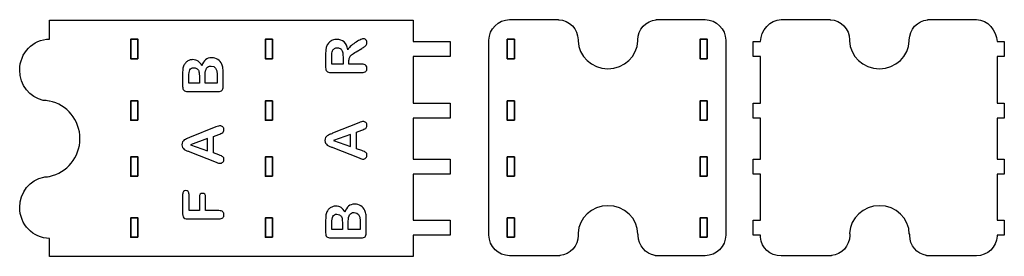
# Model space of a CAD drawing. Units: inches. Extents: x 44 to 2118, y -538 to -38.
import ezdxf

# ---------------------------------------------------------------- set-up
doc = ezdxf.new("R2010")
doc.units = ezdxf.units.IN
doc.header["$MEASUREMENT"] = 0
doc.layers.add('Livello 2', color=7, linetype='Continuous')
doc.layers.add('Livello 3', color=7, linetype='Continuous')

# ---------------------------------------------------------------- blocks, each defined once
blk = doc.blocks.new('block 2')
at = {"layer": 'Livello 2', "color": 179, "lineweight": 35, "true_color": 0x1a171b}
for points in [[(292.7, -120), (277.7, -120), (277.7, -79.1), (292.7, -79.1), (292.7, -120)], [(292.7, -250.1), (277.7, -250.1), (277.7, -209.3), (292.7, -209.3), (292.7, -250.1)], [(292.7, -368.3), (277.7, -368.3), (277.7, -327.5), (292.7, -327.5), (292.7, -368.3)], [(292.7, -497.2), (277.7, -497.2), (277.7, -456.3), (292.7, -456.3), (292.7, -497.2)]]:
    blk.add_lwpolyline(points, dxfattribs=at)
blk = doc.blocks.new('block 3')
at = {"layer": 'Livello 2', "color": 179, "lineweight": 35, "true_color": 0x1a171b}
for points in [[(576.3, -120), (561.3, -120), (561.3, -79.1), (576.3, -79.1), (576.3, -120)], [(576.3, -250.1), (561.3, -250.1), (561.3, -209.3), (576.3, -209.3), (576.3, -250.1)], [(576.3, -368.3), (561.3, -368.3), (561.3, -327.5), (576.3, -327.5), (576.3, -368.3)], [(576.3, -497.2), (561.3, -497.2), (561.3, -456.3), (576.3, -456.3), (576.3, -497.2)]]:
    blk.add_lwpolyline(points, dxfattribs=at)
blk = doc.blocks.new('block 4')
at = {"layer": 'Livello 2', "color": 179, "lineweight": 35, "true_color": 0x1a171b}
for points in [[(1086, -120), (1071, -120), (1071, -79.1), (1086, -79.1), (1086, -120)], [(1086, -250.1), (1071, -250.1), (1071, -209.3), (1086, -209.3), (1086, -250.1)], [(1086, -368.3), (1071, -368.3), (1071, -327.5), (1086, -327.5), (1086, -368.3)], [(1086, -497.2), (1071, -497.2), (1071, -456.3), (1086, -456.3), (1086, -497.2)]]:
    blk.add_lwpolyline(points, dxfattribs=at)
blk = doc.blocks.new('block 5')
at = {"layer": 'Livello 2', "color": 179, "lineweight": 35, "true_color": 0x1a171b}
for points in [[(1492.1, -120), (1477.1, -120), (1477.1, -79.1), (1492.1, -79.1), (1492.1, -120)], [(1492.1, -250.1), (1477.1, -250.1), (1477.1, -209.3), (1492.1, -209.3), (1492.1, -250.1)], [(1492.1, -368.3), (1477.1, -368.3), (1477.1, -327.5), (1492.1, -327.5), (1492.1, -368.3)], [(1492.1, -497.2), (1477.1, -497.2), (1477.1, -456.3), (1492.1, -456.3), (1492.1, -497.2)]]:
    blk.add_lwpolyline(points, dxfattribs=at)
blk = doc.blocks.new('block 6')
at = {"layer": 'Livello 2', "color": 179, "lineweight": 25, "true_color": 0x1a171b}
blk.add_lwpolyline([(439.2, -314.4), (439.2, -288.9), (403.8, -301.8), (439.2, -314.4)], dxfattribs=at)
for points, knots in [([(472.6, -152.4), (472.6, -152.4), (472.6, -178.6), (472.6, -178.6), (472.6, -182.4), (471.8, -185.1), (470.1, -186.7), (468.4, -188.3), (465.7, -189.1), (462, -189.1), (462, -189.1), (397.6, -189.1), (397.6, -189.1), (393.8, -189.1), (391.1, -188.3), (389.5, -186.6), (387.8, -185), (387, -182.3), (387, -178.6), (387, -178.6), (387, -150.9), (387, -150.9), (387, -146.8), (387.2, -143.2), (387.7, -140.2), (388.3, -137.2), (389.2, -134.5), (390.7, -132.2), (391.9, -130.1), (393.4, -128.4), (395.3, -126.8), (397.1, -125.2), (399.1, -124), (401.4, -123.2), (403.6, -122.4), (406, -122), (408.5, -122), (417.1, -122), (423.3, -126.3), (427.3, -134.9), (430.9, -123.6), (437.9, -118), (448.2, -118), (453, -118), (457.3, -119.2), (461.2, -121.7), (465, -124.1), (467.8, -127.4), (469.7, -131.6), (470.7, -134.2), (471.5, -137.2), (472, -140.6), (472.4, -144), (472.6, -147.9), (472.6, -152.4)], [0, 0, 0, 0, 1, 1, 1, 2, 2, 2, 3, 3, 3, 4, 4, 4, 5, 5, 5, 6, 6, 6, 7, 7, 7, 8, 8, 8, 9, 9, 9, 10, 10, 10, 11, 11, 11, 12, 12, 12, 13, 13, 13, 14, 14, 14, 15, 15, 15, 16, 16, 16, 17, 17, 17, 18, 18, 18, 18]), ([(400, -171.8), (400, -171.8), (422.2, -171.8), (422.2, -171.8), (422.2, -171.8), (422.2, -155.9), (422.2, -155.9), (422.2, -151.6), (421.7, -148.2), (420.9, -145.9), (420.1, -143.5), (418.6, -141.7), (416.3, -140.5), (414.6, -139.5), (412.8, -139), (410.8, -139), (406.4, -139), (403.6, -140.5), (402.1, -143.6), (400.7, -146.7), (400, -151.4), (400, -157.7), (400, -157.7), (400, -171.8), (400, -171.8)], [0, 0, 0, 0, 1, 1, 1, 2, 2, 2, 3, 3, 3, 4, 4, 4, 5, 5, 5, 6, 6, 6, 7, 7, 7, 8, 8, 8, 8]), ([(434.6, -153.7), (434.6, -153.7), (434.6, -171.8), (434.6, -171.8), (434.6, -171.8), (459.6, -171.8), (459.6, -171.8), (459.6, -171.8), (459.6, -153.1), (459.6, -153.1), (459.6, -141.4), (455.4, -135.6), (446.9, -135.6), (442.6, -135.6), (439.5, -137.1), (437.5, -140.1), (435.6, -143.2), (434.6, -147.7), (434.6, -153.7)], [0, 0, 0, 0, 1, 1, 1, 2, 2, 2, 3, 3, 3, 4, 4, 4, 5, 5, 5, 6, 6, 6, 6]), ([(462.9, -280.1), (462.9, -280.1), (452.2, -284.2), (452.2, -284.2), (452.2, -284.2), (452.2, -319), (452.2, -319), (452.2, -319), (463.2, -323.1), (463.2, -323.1), (467.5, -324.7), (470.3, -326.1), (471.8, -327.2), (473.3, -328.3), (474.1, -330.2), (474.1, -332.7), (474.1, -334.9), (473.3, -336.8), (471.7, -338.5), (470.1, -340.2), (468.3, -341), (466.3, -341), (465.1, -341), (463.9, -340.8), (462.6, -340.4), (461.4, -340.1), (459.7, -339.4), (457.4, -338.5), (457.4, -338.5), (401.8, -316.6), (401.8, -316.6), (400.2, -316), (398.3, -315.2), (396.1, -314.4), (393.8, -313.5), (392, -312.5), (390.5, -311.6), (389, -310.6), (387.8, -309.3), (386.9, -307.6), (386, -306), (385.5, -304), (385.5, -301.7), (385.5, -299.2), (386, -297.2), (386.9, -295.6), (387.8, -294), (389, -292.7), (390.4, -291.7), (391.9, -290.7), (393.4, -289.9), (395.1, -289.2), (396.7, -288.5), (398.9, -287.6), (401.7, -286.6), (401.7, -286.6), (457, -264.2), (457, -264.2), (461.2, -262.4), (464.2, -261.6), (466.1, -261.6), (468.1, -261.6), (470, -262.4), (471.6, -264.1), (473.3, -265.7), (474.1, -267.7), (474.1, -270), (474.1, -271.4), (473.8, -272.6), (473.4, -273.5), (472.9, -274.5), (472.2, -275.3), (471.4, -276), (470.5, -276.7), (469.3, -277.4), (467.5, -278.1), (465.8, -278.9), (464.3, -279.5), (462.9, -280.1)], [0, 0, 0, 0, 1, 1, 1, 2, 2, 2, 3, 3, 3, 4, 4, 4, 5, 5, 5, 6, 6, 6, 7, 7, 7, 8, 8, 8, 9, 9, 9, 10, 10, 10, 11, 11, 11, 12, 12, 12, 13, 13, 13, 14, 14, 14, 15, 15, 15, 16, 16, 16, 17, 17, 17, 18, 18, 18, 19, 19, 19, 20, 20, 20, 21, 21, 21, 22, 22, 22, 23, 23, 23, 24, 24, 24, 25, 25, 25, 26, 26, 26, 26]), ([(400.4, -406.8), (400.4, -406.8), (400.4, -441), (400.4, -441), (400.4, -441), (422.3, -441), (422.3, -441), (422.3, -441), (422.3, -412.4), (422.3, -412.4), (422.3, -409.8), (422.9, -407.8), (424.1, -406.5), (425.2, -405.2), (426.8, -404.5), (428.8, -404.5), (430.8, -404.5), (432.4, -405.2), (433.5, -406.5), (434.7, -407.8), (435.3, -409.8), (435.3, -412.4), (435.3, -412.4), (435.3, -441), (435.3, -441), (435.3, -441), (463.5, -441), (463.5, -441), (467.1, -441), (469.8, -441.8), (471.5, -443.4), (473.2, -445), (474.1, -447.1), (474.1, -449.6), (474.1, -452.2), (473.2, -454.3), (471.5, -455.9), (469.7, -457.5), (467.1, -458.3), (463.5, -458.3), (463.5, -458.3), (397.6, -458.3), (397.6, -458.3), (395.1, -458.3), (393.1, -458), (391.5, -457.2), (389.9, -456.5), (388.8, -455.3), (388.1, -453.7), (387.3, -452.2), (387, -450.2), (387, -447.7), (387, -447.7), (387, -406.8), (387, -406.8), (387, -404), (387.6, -402), (388.8, -400.6), (390.1, -399.3), (391.7, -398.6), (393.6, -398.6), (395.7, -398.6), (397.3, -399.3), (398.5, -400.6), (399.8, -402), (400.4, -404), (400.4, -406.8)], [0, 0, 0, 0, 1, 1, 1, 2, 2, 2, 3, 3, 3, 4, 4, 4, 5, 5, 5, 6, 6, 6, 7, 7, 7, 8, 8, 8, 9, 9, 9, 10, 10, 10, 11, 11, 11, 12, 12, 12, 13, 13, 13, 14, 14, 14, 15, 15, 15, 16, 16, 16, 17, 17, 17, 18, 18, 18, 19, 19, 19, 20, 20, 20, 21, 21, 21, 22, 22, 22, 22])]:
    blk.add_open_spline(points, degree=3, knots=knots, dxfattribs=at)
blk = doc.blocks.new('block 7')
at = {"layer": 'Livello 2', "color": 179, "lineweight": 25, "true_color": 0x1a171b}
blk.add_lwpolyline([(740.5, -305.5), (740.5, -279.9), (705.1, -292.8), (740.5, -305.5)], dxfattribs=at)
for points, knots in [([(737.3, -125.7), (737.3, -125.7), (737.3, -131.7), (737.3, -131.7), (737.3, -131.7), (764.8, -131.7), (764.8, -131.7), (768.4, -131.7), (771.1, -132.5), (772.8, -134.1), (774.5, -135.7), (775.4, -137.8), (775.4, -140.4), (775.4, -143.1), (774.5, -145.3), (772.7, -146.8), (770.9, -148.3), (768.3, -149.1), (764.8, -149.1), (764.8, -149.1), (698.9, -149.1), (698.9, -149.1), (695.2, -149.1), (692.5, -148.2), (690.8, -146.6), (689.1, -144.9), (688.3, -142.2), (688.3, -138.5), (688.3, -138.5), (688.3, -110.2), (688.3, -110.2), (688.3, -106.3), (688.4, -103), (688.8, -100.2), (689.1, -97.5), (689.8, -95), (690.8, -92.8), (691.9, -90.1), (693.5, -87.7), (695.6, -85.6), (697.7, -83.6), (700.2, -82), (703, -80.9), (705.8, -79.9), (708.7, -79.3), (711.8, -79.3), (718.2, -79.3), (723.3, -81.1), (727.1, -84.7), (730.9, -88.3), (733.7, -93.8), (735.3, -101.1), (736.9, -98), (739.3, -95.1), (742.5, -92.3), (745.7, -89.5), (749.1, -87), (752.7, -84.8), (756.3, -82.6), (759.5, -80.9), (762.4, -79.7), (765.3, -78.4), (767.3, -77.8), (768.4, -77.8), (769.6, -77.8), (770.7, -78.2), (771.8, -78.9), (772.9, -79.6), (773.8, -80.6), (774.4, -81.8), (775.1, -83.1), (775.4, -84.5), (775.4, -86.2), (775.4, -88.1), (774.9, -89.7), (774, -91.1), (773.1, -92.4), (771.9, -93.5), (770.5, -94.5), (769.1, -95.4), (767.1, -96.7), (764.3, -98.4), (764.3, -98.4), (752.8, -105.3), (752.8, -105.3), (748.5, -107.8), (745.3, -110.1), (743.1, -112), (740.9, -114), (739.3, -116), (738.5, -118), (737.7, -120), (737.3, -122.6), (737.3, -125.7)], [0, 0, 0, 0, 1, 1, 1, 2, 2, 2, 3, 3, 3, 4, 4, 4, 5, 5, 5, 6, 6, 6, 7, 7, 7, 8, 8, 8, 9, 9, 9, 10, 10, 10, 11, 11, 11, 12, 12, 12, 13, 13, 13, 14, 14, 14, 15, 15, 15, 16, 16, 16, 17, 17, 17, 18, 18, 18, 19, 19, 19, 20, 20, 20, 21, 21, 21, 22, 22, 22, 23, 23, 23, 24, 24, 24, 25, 25, 25, 26, 26, 26, 27, 27, 27, 28, 28, 28, 29, 29, 29, 30, 30, 30, 31, 31, 31, 31]), ([(701.3, -115.7), (701.3, -115.7), (701.3, -131.7), (701.3, -131.7), (701.3, -131.7), (724.9, -131.7), (724.9, -131.7), (724.9, -131.7), (724.9, -116.2), (724.9, -116.2), (724.9, -112), (724.5, -108.5), (723.8, -105.7), (723.1, -102.8), (721.8, -100.7), (720.1, -99.2), (718.4, -97.7), (716, -96.9), (712.9, -96.9), (710.6, -96.9), (708.5, -97.5), (706.7, -98.7), (704.8, -99.9), (703.5, -101.6), (702.6, -103.7), (701.7, -105.8), (701.3, -109.8), (701.3, -115.7)], [0, 0, 0, 0, 1, 1, 1, 2, 2, 2, 3, 3, 3, 4, 4, 4, 5, 5, 5, 6, 6, 6, 7, 7, 7, 8, 8, 8, 9, 9, 9, 9]), ([(764.2, -271.2), (764.2, -271.2), (753.5, -275.2), (753.5, -275.2), (753.5, -275.2), (753.5, -310.1), (753.5, -310.1), (753.5, -310.1), (764.5, -314.2), (764.5, -314.2), (768.7, -315.7), (771.6, -317.1), (773.1, -318.2), (774.6, -319.4), (775.4, -321.2), (775.4, -323.8), (775.4, -326), (774.6, -327.9), (773, -329.6), (771.4, -331.3), (769.6, -332.1), (767.6, -332.1), (766.4, -332.1), (765.2, -331.9), (763.9, -331.5), (762.7, -331.1), (761, -330.5), (758.7, -329.6), (758.7, -329.6), (703.1, -307.7), (703.1, -307.7), (701.5, -307), (699.6, -306.3), (697.4, -305.4), (695.1, -304.5), (693.3, -303.6), (691.8, -302.6), (690.3, -301.6), (689.1, -300.3), (688.2, -298.7), (687.3, -297.1), (686.8, -295.1), (686.8, -292.7), (686.8, -290.3), (687.3, -288.3), (688.2, -286.7), (689.1, -285), (690.3, -283.7), (691.7, -282.8), (693.2, -281.8), (694.7, -280.9), (696.4, -280.2), (698, -279.6), (700.2, -278.7), (703, -277.6), (703, -277.6), (758.3, -255.3), (758.3, -255.3), (762.5, -253.5), (765.5, -252.6), (767.4, -252.6), (769.4, -252.6), (771.3, -253.5), (772.9, -255.1), (774.6, -256.8), (775.4, -258.8), (775.4, -261.1), (775.4, -262.5), (775.1, -263.6), (774.7, -264.6), (774.2, -265.6), (773.5, -266.4), (772.7, -267.1), (771.8, -267.7), (770.5, -268.4), (768.8, -269.2), (767.1, -270), (765.6, -270.6), (764.2, -271.2)], [0, 0, 0, 0, 1, 1, 1, 2, 2, 2, 3, 3, 3, 4, 4, 4, 5, 5, 5, 6, 6, 6, 7, 7, 7, 8, 8, 8, 9, 9, 9, 10, 10, 10, 11, 11, 11, 12, 12, 12, 13, 13, 13, 14, 14, 14, 15, 15, 15, 16, 16, 16, 17, 17, 17, 18, 18, 18, 19, 19, 19, 20, 20, 20, 21, 21, 21, 22, 22, 22, 23, 23, 23, 24, 24, 24, 25, 25, 25, 26, 26, 26, 26]), ([(773.9, -461.8), (773.9, -461.8), (773.9, -488), (773.9, -488), (773.9, -491.8), (773.1, -494.5), (771.4, -496.1), (769.7, -497.7), (767, -498.5), (763.3, -498.5), (763.3, -498.5), (698.9, -498.5), (698.9, -498.5), (695.1, -498.5), (692.4, -497.7), (690.8, -496), (689.1, -494.4), (688.3, -491.7), (688.3, -488), (688.3, -488), (688.3, -460.2), (688.3, -460.2), (688.3, -456.1), (688.5, -452.6), (689, -449.6), (689.5, -446.6), (690.5, -443.9), (692, -441.5), (693.2, -439.5), (694.7, -437.7), (696.5, -436.2), (698.4, -434.6), (700.4, -433.4), (702.7, -432.6), (704.9, -431.8), (707.3, -431.4), (709.8, -431.4), (718.3, -431.4), (724.6, -435.7), (728.6, -444.2), (732.2, -433), (739.1, -427.3), (749.5, -427.3), (754.3, -427.3), (758.6, -428.6), (762.4, -431), (766.3, -433.5), (769.1, -436.8), (770.9, -441), (772, -443.6), (772.8, -446.6), (773.3, -450), (773.7, -453.3), (773.9, -457.3), (773.9, -461.8)], [0, 0, 0, 0, 1, 1, 1, 2, 2, 2, 3, 3, 3, 4, 4, 4, 5, 5, 5, 6, 6, 6, 7, 7, 7, 8, 8, 8, 9, 9, 9, 10, 10, 10, 11, 11, 11, 12, 12, 12, 13, 13, 13, 14, 14, 14, 15, 15, 15, 16, 16, 16, 17, 17, 17, 18, 18, 18, 18]), ([(701.3, -481.1), (701.3, -481.1), (723.5, -481.1), (723.5, -481.1), (723.5, -481.1), (723.5, -465.3), (723.5, -465.3), (723.5, -460.9), (723, -457.6), (722.2, -455.2), (721.4, -452.9), (719.8, -451.1), (717.6, -449.8), (715.9, -448.9), (714.1, -448.4), (712.1, -448.4), (707.7, -448.4), (704.9, -449.9), (703.4, -453), (702, -456.1), (701.3, -460.8), (701.3, -467.1), (701.3, -467.1), (701.3, -481.1), (701.3, -481.1)], [0, 0, 0, 0, 1, 1, 1, 2, 2, 2, 3, 3, 3, 4, 4, 4, 5, 5, 5, 6, 6, 6, 7, 7, 7, 8, 8, 8, 8]), ([(735.9, -463.1), (735.9, -463.1), (735.9, -481.1), (735.9, -481.1), (735.9, -481.1), (760.9, -481.1), (760.9, -481.1), (760.9, -481.1), (760.9, -462.5), (760.9, -462.5), (760.9, -450.8), (756.7, -444.9), (748.2, -444.9), (743.9, -444.9), (740.8, -446.4), (738.8, -449.5), (736.9, -452.5), (735.9, -457.1), (735.9, -463.1)], [0, 0, 0, 0, 1, 1, 1, 2, 2, 2, 3, 3, 3, 4, 4, 4, 5, 5, 5, 6, 6, 6, 6])]:
    blk.add_open_spline(points, degree=3, knots=knots, dxfattribs=at)

msp = doc.modelspace()

# ---------------------------------------------------------------- linework, layer by layer
at = {"layer": 'Livello 2', "color": 179, "lineweight": 30, "true_color": 0x1a171b}
msp.add_open_spline([(950.7, -115.6), (950.7, -115.6), (950.7, -83.6), (950.7, -83.6), (950.7, -83.6), (872.6, -83.6), (872.6, -83.6), (872.6, -83.6), (872.6, -38.8), (872.6, -38.8), (872.6, -38.8), (106.3, -38.8), (106.3, -38.8), (106.3, -38.8), (106.3, -78.6), (106.3, -78.6), (71.7, -78.6), (43.7, -107.9), (43.7, -144), (43.7, -175.5), (65, -201.8), (93.3, -208), (97.5, -208.2), (101.6, -208.7), (105.6, -209.4), (105.9, -209.4), (106.1, -209.5), (106.3, -209.5), (106.3, -209.5), (106.3, -209.6), (106.3, -209.6), (143, -217), (170.7, -249.8), (170.7, -289), (170.7, -328.3), (143, -361), (106.3, -368.5), (106.3, -368.5), (106.3, -368.7), (106.3, -368.7), (105.8, -368.7), (105.3, -368.7), (104.8, -368.8), (101.3, -369.4), (97.8, -369.8), (94.2, -370), (65.4, -375.8), (43.7, -402.3), (43.7, -434.1), (43.7, -470.3), (71.7, -499.5), (106.3, -499.5), (106.3, -499.5), (106.3, -537.5), (106.3, -537.5), (106.3, -537.5), (872.6, -537.5), (872.6, -537.5), (872.6, -537.5), (872.6, -493.1), (872.6, -493.1), (872.6, -493.1), (950.7, -493.1), (950.7, -493.1), (950.7, -493.1), (950.7, -461.1), (950.7, -461.1), (950.7, -461.1), (872.6, -461.1), (872.6, -461.1), (872.6, -461.1), (872.6, -363.9), (872.6, -363.9), (872.6, -363.9), (950.7, -363.9), (950.7, -363.9), (950.7, -363.9), (950.7, -331.9), (950.7, -331.9), (950.7, -331.9), (872.6, -331.9), (872.6, -331.9), (872.6, -331.9), (872.6, -245.7), (872.6, -245.7), (872.6, -245.7), (950.7, -245.7), (950.7, -245.7), (950.7, -245.7), (950.7, -213.7), (950.7, -213.7), (950.7, -213.7), (872.6, -213.7), (872.6, -213.7), (872.6, -213.7), (872.6, -115.6), (872.6, -115.6), (872.6, -115.6), (950.7, -115.6), (950.7, -115.6)], degree=3, knots=[0, 0, 0, 0, 1, 1, 1, 2, 2, 2, 3, 3, 3, 4, 4, 4, 5, 5, 5, 6, 6, 6, 7, 7, 7, 8, 8, 8, 9, 9, 9, 10, 10, 10, 11, 11, 11, 12, 12, 12, 13, 13, 13, 14, 14, 14, 15, 15, 15, 16, 16, 16, 17, 17, 17, 18, 18, 18, 19, 19, 19, 20, 20, 20, 21, 21, 21, 22, 22, 22, 23, 23, 23, 24, 24, 24, 25, 25, 25, 26, 26, 26, 27, 27, 27, 28, 28, 28, 29, 29, 29, 30, 30, 30, 31, 31, 31, 32, 32, 32, 33, 33, 33, 33], dxfattribs=at)
at = {"layer": 'Livello 3', "color": 242, "lineweight": 30, "true_color": 0xbd0926}
for points, knots in [([(1487.6, -37.5), (1487.6, -37.5), (1384.8, -37.5), (1384.8, -37.5), (1384.8, -37.5), (1384.8, -37.7), (1384.8, -37.7), (1363, -39.8), (1346, -58.2), (1346, -80.4), (1346, -81), (1346, -81.6), (1346.1, -82.1), (1346.1, -82.1), (1346, -82.1), (1346, -82.1), (1345.2, -114.8), (1317.3, -141.2), (1283, -141.2), (1248.7, -141.2), (1220.8, -114.8), (1220.1, -82.1), (1220.1, -82.1), (1220, -82.1), (1220, -82.1), (1220, -81.6), (1220, -81), (1220, -80.4), (1220, -57.4), (1201.9, -38.6), (1179.2, -37.6), (1179.2, -37.6), (1179.2, -37.5), (1179.2, -37.5), (1179.2, -37.5), (1075.8, -37.5), (1075.8, -37.5), (1051.9, -37.5), (1032.4, -57.1), (1032.4, -80.9), (1032.4, -80.9), (1032.4, -492.8), (1032.4, -492.8), (1032.4, -516.7), (1051.9, -536.2), (1075.8, -536.2), (1075.8, -536.2), (1181.7, -536.2), (1181.7, -536.2), (1181.7, -536.2), (1181.7, -536), (1181.7, -536), (1203.5, -533.9), (1220.4, -515.6), (1220.4, -493.3), (1220.4, -491.6), (1220.3, -489.9), (1220.1, -488.3), (1221.7, -456.2), (1249.2, -430.6), (1283, -430.6), (1317.7, -430.6), (1345.9, -457.6), (1346, -490.9), (1346, -490.9), (1346.9, -490.9), (1346.9, -490.9), (1346.9, -491.7), (1346.9, -492.5), (1346.9, -493.3), (1346.9, -514.4), (1362.1, -532), (1382.2, -535.6), (1382.2, -535.6), (1382.2, -536.2), (1382.2, -536.2), (1382.2, -536.2), (1487.6, -536.2), (1487.6, -536.2), (1511.5, -536.2), (1531.1, -516.7), (1531.1, -492.8), (1531.1, -492.8), (1531.1, -80.9), (1531.1, -80.9), (1531.1, -57.1), (1511.5, -37.5), (1487.6, -37.5)], [0, 0, 0, 0, 1, 1, 1, 2, 2, 2, 3, 3, 3, 4, 4, 4, 5, 5, 5, 6, 6, 6, 7, 7, 7, 8, 8, 8, 9, 9, 9, 10, 10, 10, 11, 11, 11, 12, 12, 12, 13, 13, 13, 14, 14, 14, 15, 15, 15, 16, 16, 16, 17, 17, 17, 18, 18, 18, 19, 19, 19, 20, 20, 20, 21, 21, 21, 22, 22, 22, 23, 23, 23, 24, 24, 24, 25, 25, 25, 26, 26, 26, 27, 27, 27, 28, 28, 28, 29, 29, 29, 29]), ([(2118.1, -115.6), (2118.1, -115.6), (2118.1, -83.6), (2118.1, -83.6), (2118.1, -83.6), (2103, -83.6), (2103, -83.6), (2102, -60.5), (2082.9, -37.5), (2059.6, -37.5), (2059.6, -37.5), (1956.7, -37.5), (1956.7, -37.5), (1956.7, -37.5), (1956.7, -37.7), (1956.7, -37.7), (1935, -39.8), (1918, -58.2), (1918, -80.4), (1918, -81), (1918, -81.6), (1918, -82.1), (1918, -82.1), (1918, -82.1), (1918, -82.1), (1917.2, -114.8), (1889.3, -141.2), (1855, -141.2), (1820.7, -141.2), (1792.8, -114.8), (1792, -82.1), (1792, -82.1), (1792, -82.1), (1792, -82.1), (1792, -81.6), (1792, -81), (1792, -80.4), (1792, -57.4), (1773.9, -38.6), (1751.1, -37.6), (1751.1, -37.6), (1751.1, -37.5), (1751.1, -37.5), (1751.1, -37.5), (1647.8, -37.5), (1647.8, -37.5), (1624.5, -37.5), (1605.3, -60.5), (1604.4, -83.6), (1604.4, -83.6), (1589.3, -83.6), (1589.3, -83.6), (1589.3, -83.6), (1589.3, -115.6), (1589.3, -115.6), (1589.3, -115.6), (1604.3, -115.6), (1604.3, -115.6), (1604.3, -115.6), (1604.3, -213.7), (1604.3, -213.7), (1604.3, -213.7), (1589.3, -213.7), (1589.3, -213.7), (1589.3, -213.7), (1589.3, -245.7), (1589.3, -245.7), (1589.3, -245.7), (1604.3, -245.7), (1604.3, -245.7), (1604.3, -245.7), (1604.3, -331.9), (1604.3, -331.9), (1604.3, -331.9), (1589.3, -331.9), (1589.3, -331.9), (1589.3, -331.9), (1589.3, -363.9), (1589.3, -363.9), (1589.3, -363.9), (1604.3, -363.9), (1604.3, -363.9), (1604.3, -363.9), (1604.3, -461.1), (1604.3, -461.1), (1604.3, -461.1), (1589.3, -461.1), (1589.3, -461.1), (1589.3, -461.1), (1589.3, -493.1), (1589.3, -493.1), (1589.3, -493.1), (1604.4, -493.1), (1604.4, -493.1), (1604.4, -493.1), (1604.4, -497.2), (1604.4, -497.2), (1605.7, -519.9), (1624.7, -536.2), (1647.8, -536.2), (1647.8, -536.2), (1753.7, -536.2), (1753.7, -536.2), (1753.7, -536.2), (1753.7, -536), (1753.7, -536), (1775.4, -533.9), (1792.4, -515.6), (1792.4, -493.3), (1792.4, -491.6), (1792.3, -489.9), (1792.1, -488.3), (1793.6, -456.2), (1821.2, -430.6), (1855, -430.6), (1889.7, -430.6), (1917.8, -457.6), (1918, -490.9), (1918, -490.9), (1918.9, -490.9), (1918.9, -490.9), (1918.9, -491.7), (1918.8, -492.5), (1918.8, -493.3), (1918.8, -514.4), (1934.1, -532), (1954.2, -535.6), (1954.2, -535.6), (1954.2, -536.2), (1954.2, -536.2), (1954.2, -536.2), (2059.6, -536.2), (2059.6, -536.2), (2082.7, -536.2), (2101.7, -517.9), (2103, -495.1), (2103, -495.1), (2103, -493.1), (2103, -493.1), (2103, -493.1), (2118.1, -493.1), (2118.1, -493.1), (2118.1, -493.1), (2118.1, -461.1), (2118.1, -461.1), (2118.1, -461.1), (2103, -461.1), (2103, -461.1), (2103, -461.1), (2103, -363.9), (2103, -363.9), (2103, -363.9), (2118.1, -363.9), (2118.1, -363.9), (2118.1, -363.9), (2118.1, -331.9), (2118.1, -331.9), (2118.1, -331.9), (2103, -331.9), (2103, -331.9), (2103, -331.9), (2103, -245.7), (2103, -245.7), (2103, -245.7), (2118.1, -245.7), (2118.1, -245.7), (2118.1, -245.7), (2118.1, -213.7), (2118.1, -213.7), (2118.1, -213.7), (2103, -213.7), (2103, -213.7), (2103, -213.7), (2103, -115.6), (2103, -115.6), (2103, -115.6), (2118.1, -115.6), (2118.1, -115.6)], [0, 0, 0, 0, 1, 1, 1, 2, 2, 2, 3, 3, 3, 4, 4, 4, 5, 5, 5, 6, 6, 6, 7, 7, 7, 8, 8, 8, 9, 9, 9, 10, 10, 10, 11, 11, 11, 12, 12, 12, 13, 13, 13, 14, 14, 14, 15, 15, 15, 16, 16, 16, 17, 17, 17, 18, 18, 18, 19, 19, 19, 20, 20, 20, 21, 21, 21, 22, 22, 22, 23, 23, 23, 24, 24, 24, 25, 25, 25, 26, 26, 26, 27, 27, 27, 28, 28, 28, 29, 29, 29, 30, 30, 30, 31, 31, 31, 32, 32, 32, 33, 33, 33, 34, 34, 34, 35, 35, 35, 36, 36, 36, 37, 37, 37, 38, 38, 38, 39, 39, 39, 40, 40, 40, 41, 41, 41, 42, 42, 42, 43, 43, 43, 44, 44, 44, 45, 45, 45, 46, 46, 46, 47, 47, 47, 48, 48, 48, 49, 49, 49, 50, 50, 50, 51, 51, 51, 52, 52, 52, 53, 53, 53, 54, 54, 54, 55, 55, 55, 56, 56, 56, 57, 57, 57, 58, 58, 58, 59, 59, 59, 59])]:
    msp.add_open_spline(points, degree=3, knots=knots, dxfattribs=at)

# ---------------------------------------------------------------- block references
at = {"layer": 'Livello 2'}
for name in ['block 2', 'block 3', 'block 7', 'block 4', 'block 5', 'block 6']:
    msp.add_blockref(name, (0, 0), dxfattribs=at)

doc.saveas('drawing.dxf')
